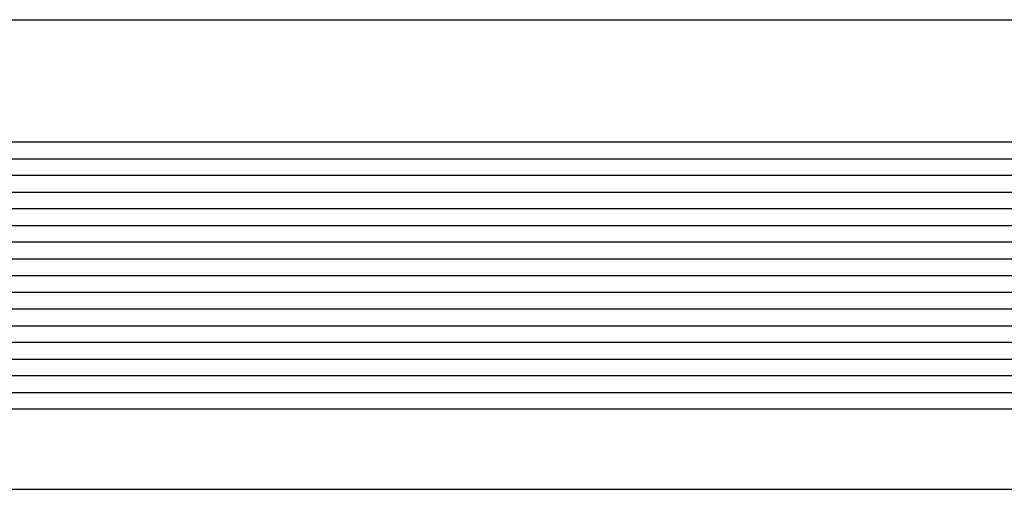
# Model space of a CAD drawing. Units: millimetres. Extents: x -5428 to 5702, y -5518 to 5118.
# Drawn here: x -3361 to -3314, y -875 to -852 of the extents above; entities that cross this region are included whole.
import ezdxf

# ---------------------------------------------------------------- set-up
doc = ezdxf.new("R2010")
doc.units = ezdxf.units.MM
doc.header["$LTSCALE"] = 1000
doc.layers.add('1 EQUIPMENT', color=7, linetype='Continuous', lineweight=18)

# ---------------------------------------------------------------- blocks, each defined once
blk = doc.blocks.new('Aire_de_jeux_City_chateaux_CC_15-5002-T01_CC_15-5002-T01_f_Vue_Technique-INT')
at = {"layer": '1 EQUIPMENT', "color": 7, "linetype": 'Continuous', "lineweight": 25}
for p, q in [((-3569.695, -852.499), (-2988.554, -852.499)), ((-3569.695, -858.349), (-2988.554, -858.349)), ((-3569.695, -859.16), (-2988.554, -859.16)), ((-3569.695, -859.95), (-2988.554, -859.95)), ((-3569.695, -860.761), (-2988.554, -860.761)), ((-3569.695, -861.55), (-2988.554, -861.55)), ((-3569.695, -862.362), (-2988.554, -862.362)), ((-3569.695, -863.151), (-2988.554, -863.151)), ((-3569.695, -863.962), (-2988.554, -863.962)), ((-3549.091, -864.751), (-3009.159, -864.751)), ((-3546.922, -865.563), (-3011.327, -865.563)), ((-3545.607, -866.352), (-3012.643, -866.352)), ((-3544.591, -867.163), (-3013.658, -867.163)), ((-3543.807, -867.952), (-3014.443, -867.952)), ((-3543.15, -868.764), (-3015.099, -868.764)), ((-3542.626, -869.553), (-3015.623, -869.553)), ((-3542.185, -870.364), (-3016.064, -870.364)), ((-3541.839, -871.153), (-3016.41, -871.153)), ((-3541.113, -875.004), (-3017.136, -875.004))]:
    blk.add_line(p, q, dxfattribs=at)

msp = doc.modelspace()

# ---------------------------------------------------------------- block references
at = {"layer": '1 EQUIPMENT'}
msp.add_blockref('Aire_de_jeux_City_chateaux_CC_15-5002-T01_CC_15-5002-T01_f_Vue_Technique-INT', (0, 0), dxfattribs=at)

doc.saveas('drawing.dxf')
